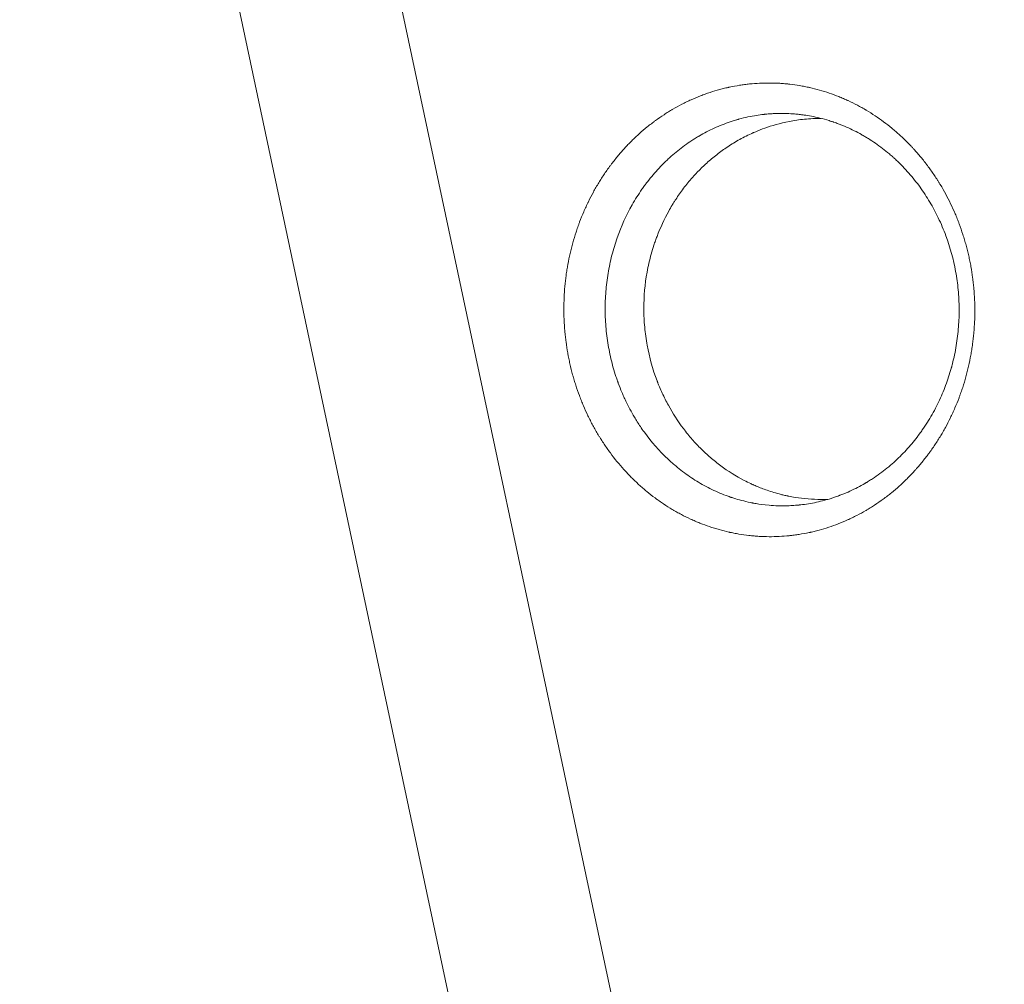
# Model space of a CAD drawing. Units: millimetres. Extents: x -10601 to 11460, y -8901 to 10641.
# Drawn here: x 3982 to 4281, y -1672 to -1380 of the extents above; entities that cross this region are included whole.
import ezdxf

# ---------------------------------------------------------------- set-up
doc = ezdxf.new("R2010")
doc.units = ezdxf.units.MM
doc.header["$LTSCALE"] = 20
doc.layers.add('2d', color=230, linetype='Continuous')
doc.layers.add('AS-Free_Space_Hatch', color=31, linetype='Continuous')

msp = doc.modelspace()

# ---------------------------------------------------------------- hatches: boundary and pattern name
at = {"layer": 'AS-Free_Space_Hatch'}
h = msp.add_hatch(dxfattribs=at)
h.set_pattern_fill('ANSI31', color=256, scale=100)
h.set_pattern_definition([(358.5012, (7653.4, -1847.85), (8.304, 317.3914), [])])
edge = h.paths.add_edge_path()
edge.add_line((7653.42, -1847.85), (10247.68, -4581.52))
edge.add_arc((9522.32, -5269.89), 1000, -46.49875, 43.50125, ccw=False)
edge.add_arc((9522.32, -5269.89), 1000, 223.50125, 313.50125, ccw=False)
edge.add_line((8796.96, -5958.26), (6202.62, -3224.52))
edge.add_line((6202.62, -3224.52), (7653.42, -1847.85))
edge = h.paths.add_edge_path()
edge.add_arc((5678.71, -538.12), 500, 0, 360)
edge = h.paths.add_edge_path()
edge.add_line((-4364.66, 2138.54), (-3785.14, 2077.63))
edge.add_arc((-3576.09, 4066.67), 2000, 264, 308.54656)
edge.add_line((-2329.78, 2502.47), (-1219.07, 3387.45))
edge.add_arc((-1842.22, 4169.55), 1000, 308.54656, 488.54656)
edge.add_line((-2465.37, 4951.65), (-3576.09, 4066.67))
edge.add_line((-3576.09, 4066.67), (-4155.6, 4127.58))
edge.add_arc((-4260.13, 3133.06), 1000, 84, 264)

# ---------------------------------------------------------------- linework, layer by layer
at = {"layer": '2d', "lineweight": 0}
for p, q in [((4259.67, -2135.33), (4034.71, -1076.98)), ((3987.47, -1087.02), (4212.43, -2145.38))]:
    msp.add_line(p, q, dxfattribs=at)
for points, knots in [([(4652.21, -1410.28), (4649.09, -1408.9), (4645.89, -1407.49), (4640.97, -1405.33), (4639.31, -1404.6), (4636.79, -1403.49), (4635.53, -1402.93), (4634.04, -1402.27), (4633.29, -1401.94), (4632.91, -1401.78), (4632.72, -1401.69), (4632.63, -1401.65), (4632.59, -1401.64), (4632.56, -1401.62), (4632.55, -1401.62), (4629.41, -1400.23), (4626.21, -1398.83), (4621.3, -1396.67), (4618.82, -1395.57), (4615.88, -1394.28), (4614.4, -1393.63), (4613.66, -1393.3), (4613.29, -1393.13), (4613.1, -1393.05), (4613.01, -1393.01), (4612.97, -1392.99), (4612.94, -1392.98), (4612.93, -1392.98), (4606.9, -1390.32), (4600.63, -1387.56), (4590.86, -1383.26), (4587.54, -1381.8), (4582.47, -1379.56), (4579.91, -1378.43), (4576.88, -1377.1), (4575.36, -1376.43), (4574.59, -1376.09), (4574.21, -1375.92), (4574.02, -1375.84), (4573.92, -1375.8), (4573.88, -1375.78), (4573.85, -1375.77), (4573.84, -1375.76), (4567.77, -1373.09), (4561.5, -1370.33), (4551.78, -1366.05), (4548.49, -1364.6), (4543.47, -1362.39), (4540.94, -1361.27), (4537.96, -1359.96), (4536.45, -1359.3), (4535.7, -1358.96), (4535.33, -1358.8), (4535.14, -1358.71), (4535.04, -1358.67), (4535, -1358.66), (4534.97, -1358.64), (4534.96, -1358.64), (4528.87, -1355.96), (4522.61, -1353.2), (4512.94, -1348.94), (4509.67, -1347.5), (4504.7, -1345.31), (4502.2, -1344.21), (4499.25, -1342.91), (4497.77, -1342.25), (4497.02, -1341.93), (4496.65, -1341.76), (4496.47, -1341.68), (4496.37, -1341.64), (4496.33, -1341.62), (4496.31, -1341.61), (4496.29, -1341.6), (4490.2, -1338.92), (4483.95, -1336.17), (4474.34, -1331.93), (4471.1, -1330.51), (4466.17, -1328.34), (4463.69, -1327.24), (4460.78, -1325.96), (4459.31, -1325.31), (4458.58, -1324.99), (4458.21, -1324.83), (4458.03, -1324.75), (4457.93, -1324.71), (4457.89, -1324.69), (4457.87, -1324.68), (4457.85, -1324.67), (4451.78, -1322), (4445.58, -1319.26), (4436.06, -1315.07), (4432.85, -1313.66), (4427.99, -1311.52), (4425.54, -1310.44), (4422.67, -1309.17), (4421.22, -1308.54), (4420.5, -1308.22), (4420.14, -1308.06), (4419.96, -1307.98), (4419.87, -1307.94), (4419.83, -1307.92), (4419.8, -1307.91), (4419.79, -1307.9), (4413.75, -1305.24), (4407.59, -1302.53), (4398.17, -1298.38), (4395, -1296.98), (4390.2, -1294.87), (4387.79, -1293.8), (4384.95, -1292.56), (4383.53, -1291.93), (4382.82, -1291.62), (4382.46, -1291.46), (4382.28, -1291.38), (4382.19, -1291.34), (4382.15, -1291.32), (4382.13, -1291.31), (4382.11, -1291.31), (4376.11, -1288.66), (4370.01, -1285.97), (4360.69, -1281.87), (4357.55, -1280.48), (4352.81, -1278.39), (4350.43, -1277.35), (4347.63, -1276.11), (4346.23, -1275.5), (4345.53, -1275.19), (4345.17, -1275.03), (4345, -1274.95), (4344.91, -1274.92), (4344.87, -1274.9), (4344.85, -1274.89), (4344.83, -1274.88), (4333.35, -1269.82), (4321.49, -1264.59), (4303.13, -1256.51), (4296.92, -1253.77), (4287.47, -1249.6), (4284.3, -1248.21), (4279.5, -1246.09), (4277.1, -1245.03), (4274.28, -1243.79), (4272.86, -1243.17), (4272.16, -1242.86), (4271.8, -1242.7), (4271.62, -1242.62), (4271.54, -1242.58), (4271.5, -1242.57), (4271.47, -1242.56), (4271.46, -1242.55), (4260.13, -1237.56), (4248.49, -1232.43), (4230.6, -1224.54), (4224.56, -1221.88), (4215.4, -1217.84), (4210.79, -1215.81), (4205.37, -1213.42), (4202.65, -1212.22), (4201.28, -1211.62), (4200.6, -1211.32), (4200.26, -1211.17), (4200.09, -1211.1), (4200, -1211.06), (4199.97, -1211.04), (4199.94, -1211.03), (4199.93, -1211.02), (4188.85, -1206.14), (4177.53, -1201.15), (4160.21, -1193.52), (4154.37, -1190.94), (4145.54, -1187.05), (4141.1, -1185.09), (4135.89, -1182.8), (4133.27, -1181.64), (4131.97, -1181.07), (4131.31, -1180.78), (4130.98, -1180.63), (4130.82, -1180.56), (4130.74, -1180.52), (4130.7, -1180.51), (4130.68, -1180.5), (4130.66, -1180.49), (4109.06, -1170.97), (4086.68, -1161.1), (4063.66, -1150.95)], [0, 0, 0, 0, 0.015625, 0.015625, 0.023438, 0.023438, 0.027344, 0.029297, 0.030273, 0.030762, 0.031006, 0.031128, 0.031189, 0.031189, 0.03125, 0.03125, 0.046875, 0.046875, 0.054688, 0.058594, 0.060547, 0.061523, 0.062012, 0.062256, 0.062378, 0.062439, 0.062439, 0.0625, 0.0625, 0.09375, 0.09375, 0.109375, 0.109375, 0.117188, 0.121094, 0.123047, 0.124023, 0.124512, 0.124756, 0.124878, 0.124939, 0.124939, 0.125, 0.125, 0.15625, 0.15625, 0.171875, 0.171875, 0.179688, 0.183594, 0.185547, 0.186523, 0.187012, 0.187256, 0.187378, 0.187439, 0.187439, 0.1875, 0.1875, 0.21875, 0.21875, 0.234375, 0.234375, 0.242188, 0.246094, 0.248047, 0.249023, 0.249512, 0.249756, 0.249878, 0.249939, 0.249939, 0.25, 0.25, 0.28125, 0.28125, 0.296875, 0.296875, 0.304688, 0.308594, 0.310547, 0.311523, 0.312012, 0.312256, 0.312378, 0.312439, 0.312439, 0.3125, 0.3125, 0.34375, 0.34375, 0.359375, 0.359375, 0.367188, 0.371094, 0.373047, 0.374023, 0.374512, 0.374756, 0.374878, 0.374939, 0.374939, 0.375, 0.375, 0.40625, 0.40625, 0.421875, 0.421875, 0.429688, 0.433594, 0.435547, 0.436523, 0.437012, 0.437256, 0.437378, 0.437439, 0.437439, 0.4375, 0.4375, 0.46875, 0.46875, 0.484375, 0.484375, 0.492188, 0.496094, 0.498047, 0.499023, 0.499512, 0.499756, 0.499878, 0.499939, 0.499939, 0.5, 0.5, 0.5625, 0.5625, 0.59375, 0.59375, 0.609375, 0.609375, 0.617188, 0.621094, 0.623047, 0.624023, 0.624512, 0.624756, 0.624878, 0.624939, 0.624939, 0.625, 0.625, 0.6875, 0.6875, 0.71875, 0.71875, 0.734375, 0.742188, 0.746094, 0.748047, 0.749023, 0.749512, 0.749756, 0.749878, 0.749939, 0.749939, 0.75, 0.75, 0.8125, 0.8125, 0.84375, 0.84375, 0.859375, 0.867188, 0.871094, 0.873047, 0.874023, 0.874512, 0.874756, 0.874878, 0.874939, 0.874939, 0.875, 0.875, 1, 1, 1, 1]), ([(4264.73, -1435.39), (4265.21, -1436.39), (4265.67, -1437.4), (4266.32, -1438.92), (4266.64, -1439.69), (4266.99, -1440.59), (4267.14, -1440.98), (4267.24, -1441.24), (4267.29, -1441.37), (4267.73, -1442.56), (4268.1, -1443.62), (4268.62, -1445.22), (4268.87, -1446.02), (4269.11, -1446.83), (4269.26, -1447.37), (4269.34, -1447.64), (4269.7, -1448.99), (4269.97, -1450.07), (4270.34, -1451.71), (4270.52, -1452.53), (4270.68, -1453.36), (4270.79, -1453.91), (4270.84, -1454.19), (4271.08, -1455.56), (4271.34, -1457.22), (4271.58, -1459.17), (4271.67, -1460.01), (4271.72, -1460.57), (4271.75, -1460.84), (4271.87, -1462.25), (4271.95, -1463.38), (4272.05, -1465.64), (4272.07, -1466.77), (4272.07, -1469.03), (4272.03, -1470.73), (4271.92, -1472.7), (4271.85, -1473.54), (4271.81, -1474.1), (4271.78, -1474.38), (4271.66, -1475.78), (4271.47, -1477.45), (4271.18, -1479.39), (4271.05, -1480.21), (4270.95, -1480.77), (4270.91, -1481.04), (4270.65, -1482.42), (4270.43, -1483.52), (4270.06, -1485.16), (4269.86, -1485.97), (4269.65, -1486.78), (4269.51, -1487.32), (4269.44, -1487.59), (4269.06, -1488.94), (4268.74, -1490.01), (4268.22, -1491.61), (4267.95, -1492.4), (4267.62, -1493.33), (4267.47, -1493.72), (4267.38, -1493.98), (4267.33, -1494.11), (4266.89, -1495.28), (4266.47, -1496.3), (4265.82, -1497.82), (4265.59, -1498.33), (4265.14, -1499.33), (4264.9, -1499.83), (4264.18, -1501.31), (4263.68, -1502.28), (4262.89, -1503.72), (4262.49, -1504.43), (4262.08, -1505.14), (4261.8, -1505.61), (4261.66, -1505.84), (4260.95, -1507.01), (4260.35, -1507.94), (4259.44, -1509.29), (4258.97, -1509.97), (4258.41, -1510.74), (4258.17, -1511.07), (4258.01, -1511.29), (4257.93, -1511.4), (4257.2, -1512.37), (4256.53, -1513.22), (4255.5, -1514.46), (4254.98, -1515.08), (4254.36, -1515.78), (4254.09, -1516.09), (4253.91, -1516.29), (4253.82, -1516.39), (4253.01, -1517.27), (4252.28, -1518.04), (4251.15, -1519.16), (4250.77, -1519.53), (4250, -1520.26), (4249.61, -1520.62), (4248.43, -1521.68), (4247.62, -1522.37), (4246.39, -1523.37), (4245.98, -1523.69), (4245.14, -1524.34), (4244.72, -1524.66), (4243.44, -1525.59), (4242.58, -1526.19), (4241.26, -1527.05), (4240.6, -1527.48), (4239.81, -1527.95), (4239.42, -1528.19), (4239.25, -1528.29), (4239.14, -1528.36), (4239.08, -1528.39), (4238.13, -1528.94), (4237.23, -1529.44), (4235.85, -1530.15), (4235.16, -1530.5), (4234.34, -1530.88), (4233.99, -1531.05), (4233.75, -1531.16), (4233.63, -1531.21), (4232.58, -1531.69), (4231.63, -1532.08), (4229.72, -1532.83), (4228.75, -1533.18), (4226.8, -1533.82), (4225.82, -1534.12), (4224.33, -1534.52), (4223.58, -1534.71), (4222.7, -1534.92), (4222.26, -1535.02), (4222.07, -1535.06), (4221.94, -1535.09), (4221.88, -1535.1), (4220.82, -1535.33), (4219.82, -1535.51), (4218.31, -1535.75), (4217.56, -1535.86), (4216.67, -1535.97), (4216.29, -1536.01), (4216.03, -1536.04), (4215.9, -1536.06), (4214.77, -1536.17), (4213.77, -1536.25), (4211.74, -1536.35), (4210.72, -1536.37), (4208.69, -1536.36), (4207.67, -1536.33), (4206.14, -1536.24), (4205.38, -1536.18), (4204.61, -1536.11), (4204.1, -1536.06), (4203.85, -1536.04), (4202.58, -1535.89), (4201.57, -1535.75), (4200.06, -1535.49), (4199.3, -1535.35), (4198.42, -1535.17), (4197.97, -1535.08), (4197.78, -1535.04), (4197.66, -1535.01), (4197.59, -1535), (4196.54, -1534.76), (4195.55, -1534.51), (4194.08, -1534.09), (4193.34, -1533.88), (4192.61, -1533.64), (4192.12, -1533.48), (4191.88, -1533.4), (4190.66, -1532.99), (4189.7, -1532.64), (4188.26, -1532.06), (4187.55, -1531.77), (4186.84, -1531.45), (4186.37, -1531.24), (4186.13, -1531.14), (4184.95, -1530.59), (4184.01, -1530.13), (4182.62, -1529.4), (4181.93, -1529.02), (4181.14, -1528.57), (4180.79, -1528.37), (4180.57, -1528.24), (4180.45, -1528.17), (4179.45, -1527.57), (4178.57, -1527.01), (4177.26, -1526.14), (4176.61, -1525.7), (4175.86, -1525.16), (4175.54, -1524.93), (4175.33, -1524.77), (4175.22, -1524.69), (4174.27, -1523.99), (4173.44, -1523.34), (4172.22, -1522.33), (4171.82, -1521.99), (4171.02, -1521.3), (4170.62, -1520.95), (4169.44, -1519.87), (4168.66, -1519.13), (4167.15, -1517.61), (4166.41, -1516.83), (4164.23, -1514.41), (4162.86, -1512.73), (4160.9, -1510.09), (4159.96, -1508.74), (4158.91, -1507.13), (4158.47, -1506.43), (4158.18, -1505.96), (4158.04, -1505.72), (4157.33, -1504.54), (4156.51, -1503.11), (4155.62, -1501.4), (4155.25, -1500.66), (4155, -1500.17), (4154.88, -1499.92), (4154.76, -1499.67), (4154.29, -1498.69), (4153.61, -1497.18), (4152.97, -1495.65), (4152.57, -1494.63), (4152.37, -1494.11), (4151.78, -1492.55), (4151.24, -1490.98), (4150.66, -1489.12), (4150.39, -1488.18), (4150.27, -1487.78), (4150.2, -1487.51), (4150.16, -1487.38), (4149.83, -1486.16), (4149.42, -1484.52), (4149.01, -1482.59), (4148.82, -1481.62), (4148.74, -1481.2), (4148.69, -1480.92), (4148.66, -1480.78), (4148.44, -1479.54), (4148.18, -1477.88), (4147.98, -1476.2), (4147.86, -1475.09), (4147.8, -1474.52), (4147.65, -1472.85), (4147.54, -1471.17), (4147.48, -1469.21), (4147.47, -1468.22), (4147.46, -1467.8), (4147.46, -1467.52), (4147.46, -1467.38), (4147.46, -1466.11), (4147.49, -1464.98), (4147.59, -1462.72), (4147.67, -1461.59), (4147.87, -1459.35), (4148.06, -1457.67), (4148.35, -1455.72), (4148.51, -1454.75), (4148.59, -1454.33), (4148.63, -1454.05), (4148.66, -1453.91), (4148.88, -1452.67), (4149.22, -1451.03), (4149.61, -1449.41), (4149.89, -1448.33), (4150.03, -1447.79), (4150.47, -1446.18), (4150.96, -1444.58), (4151.58, -1442.74), (4151.91, -1441.82), (4152.05, -1441.43), (4152.15, -1441.17), (4152.2, -1441.04), (4152.64, -1439.87), (4153.27, -1438.31), (4154.06, -1436.54), (4154.47, -1435.66), (4154.65, -1435.29), (4154.77, -1435.04), (4154.83, -1434.91), (4155.37, -1433.8), (4156.12, -1432.34), (4156.93, -1430.91), (4157.47, -1429.97), (4157.75, -1429.49), (4158.6, -1428.1), (4159.19, -1427.19), (4160.1, -1425.84), (4160.56, -1425.17), (4161.11, -1424.41), (4161.35, -1424.08), (4161.51, -1423.86), (4161.59, -1423.76), (4162.33, -1422.78), (4163, -1421.92), (4164.37, -1420.26), (4165.08, -1419.44), (4166.53, -1417.85), (4167.27, -1417.08), (4168.41, -1415.95), (4168.79, -1415.58), (4169.56, -1414.85), (4169.96, -1414.49), (4171.14, -1413.43), (4171.94, -1412.75), (4173.16, -1411.75), (4173.78, -1411.27), (4174.51, -1410.71), (4174.82, -1410.48), (4175.03, -1410.32), (4175.14, -1410.24), (4176.1, -1409.54), (4176.96, -1408.95), (4178.27, -1408.09), (4178.93, -1407.67), (4179.71, -1407.19), (4180.04, -1406.99), (4180.27, -1406.86), (4180.38, -1406.79), (4181.4, -1406.2), (4182.31, -1405.7), (4183.7, -1404.98), (4184.4, -1404.63), (4185.1, -1404.3), (4185.57, -1404.08), (4185.81, -1403.97), (4186.99, -1403.44), (4187.94, -1403.04), (4189.37, -1402.48), (4190.09, -1402.21), (4190.82, -1401.96), (4191.3, -1401.79), (4191.54, -1401.71), (4192.76, -1401.31), (4193.74, -1401.02), (4195.22, -1400.62), (4195.96, -1400.43), (4196.82, -1400.22), (4197.26, -1400.13), (4197.44, -1400.09), (4197.57, -1400.06), (4197.63, -1400.05), (4198.7, -1399.82), (4199.71, -1399.63), (4201.23, -1399.39), (4201.74, -1399.31), (4202.75, -1399.18), (4203.26, -1399.12), (4204.78, -1398.97), (4205.8, -1398.89), (4207.32, -1398.82), (4207.83, -1398.8), (4208.85, -1398.78), (4209.35, -1398.77), (4210.88, -1398.78), (4211.9, -1398.81), (4213.42, -1398.9), (4214.17, -1398.96), (4215.06, -1399.04), (4215.43, -1399.08), (4215.68, -1399.11), (4215.81, -1399.12), (4216.95, -1399.25), (4217.97, -1399.4), (4219.48, -1399.65), (4220.23, -1399.79), (4221.11, -1399.97), (4221.48, -1400.05), (4221.73, -1400.1), (4221.86, -1400.13), (4222.99, -1400.38), (4223.99, -1400.64), (4225.98, -1401.2), (4226.96, -1401.5), (4228.9, -1402.16), (4229.87, -1402.52), (4231.3, -1403.1), (4232.01, -1403.39), (4232.84, -1403.75), (4233.19, -1403.91), (4233.42, -1404.02), (4233.54, -1404.07), (4234.6, -1404.56), (4235.53, -1405.02), (4236.91, -1405.75), (4237.59, -1406.12), (4238.38, -1406.57), (4238.77, -1406.8), (4238.94, -1406.9), (4239.05, -1406.96), (4239.11, -1406.99), (4240.07, -1407.57), (4240.96, -1408.13), (4242.72, -1409.3), (4243.58, -1409.91), (4245.28, -1411.17), (4246.11, -1411.83), (4247.34, -1412.84), (4247.74, -1413.18), (4248.54, -1413.87), (4248.94, -1414.22), (4250.12, -1415.3), (4250.89, -1416.04), (4252.01, -1417.17), (4252.57, -1417.74), (4253.21, -1418.43), (4253.48, -1418.72), (4253.66, -1418.92), (4253.75, -1419.02), (4254.57, -1419.92), (4255.27, -1420.74), (4256.3, -1422), (4256.81, -1422.64), (4257.3, -1423.28), (4257.63, -1423.71), (4257.79, -1423.93), (4258.6, -1425.02), (4259.23, -1425.92), (4260.14, -1427.28), (4260.59, -1427.97), (4261.03, -1428.67), (4261.32, -1429.14), (4261.46, -1429.37), (4262.73, -1431.48), (4263.78, -1433.41), (4264.73, -1435.39)], [0, 0, 0, 0, 0.007812, 0.007812, 0.011719, 0.013672, 0.014648, 0.014648, 0.015625, 0.015625, 0.023437, 0.023437, 0.027344, 0.029297, 0.029297, 0.03125, 0.03125, 0.039062, 0.039062, 0.042969, 0.044922, 0.044922, 0.046875, 0.046875, 0.054687, 0.058594, 0.060547, 0.060547, 0.0625, 0.0625, 0.070312, 0.070312, 0.078125, 0.078125, 0.085937, 0.089844, 0.091797, 0.091797, 0.09375, 0.09375, 0.101562, 0.105469, 0.107422, 0.107422, 0.109375, 0.109375, 0.117187, 0.117187, 0.121094, 0.123047, 0.123047, 0.125, 0.125, 0.132812, 0.132812, 0.136719, 0.138672, 0.139648, 0.139648, 0.140625, 0.140625, 0.148437, 0.148437, 0.152344, 0.152344, 0.15625, 0.15625, 0.164062, 0.164062, 0.167969, 0.169922, 0.169922, 0.171875, 0.171875, 0.179687, 0.179687, 0.183594, 0.185547, 0.186523, 0.186523, 0.1875, 0.1875, 0.195312, 0.195312, 0.199219, 0.201172, 0.202148, 0.202148, 0.203125, 0.203125, 0.210937, 0.210937, 0.214844, 0.214844, 0.21875, 0.21875, 0.226562, 0.226562, 0.230469, 0.230469, 0.234375, 0.234375, 0.242187, 0.242187, 0.246094, 0.248047, 0.249023, 0.249512, 0.249512, 0.25, 0.25, 0.257812, 0.257812, 0.261719, 0.263672, 0.264648, 0.264648, 0.265625, 0.265625, 0.273437, 0.273437, 0.28125, 0.28125, 0.289062, 0.289062, 0.292969, 0.294922, 0.295898, 0.296387, 0.296387, 0.296875, 0.296875, 0.304687, 0.304687, 0.308594, 0.310547, 0.311523, 0.311523, 0.3125, 0.3125, 0.320312, 0.320312, 0.328125, 0.328125, 0.335937, 0.335937, 0.339844, 0.341797, 0.341797, 0.34375, 0.34375, 0.351562, 0.351562, 0.355469, 0.357422, 0.358398, 0.358887, 0.358887, 0.359375, 0.359375, 0.367187, 0.367187, 0.371094, 0.373047, 0.373047, 0.375, 0.375, 0.382812, 0.382812, 0.386719, 0.388672, 0.388672, 0.390625, 0.390625, 0.398437, 0.398437, 0.402344, 0.404297, 0.405273, 0.405273, 0.40625, 0.40625, 0.414062, 0.414062, 0.417969, 0.419922, 0.420898, 0.420898, 0.421875, 0.421875, 0.429687, 0.429687, 0.433594, 0.433594, 0.4375, 0.4375, 0.445312, 0.445312, 0.453125, 0.453125, 0.46875, 0.46875, 0.476562, 0.480469, 0.482422, 0.482422, 0.484375, 0.484375, 0.492187, 0.496094, 0.498047, 0.498047, 0.5, 0.5, 0.5, 0.507813, 0.511719, 0.511719, 0.515625, 0.515625, 0.523438, 0.527344, 0.529297, 0.530273, 0.530273, 0.53125, 0.53125, 0.539063, 0.542969, 0.544922, 0.545898, 0.545898, 0.546875, 0.546875, 0.554688, 0.558594, 0.558594, 0.5625, 0.5625, 0.570313, 0.574219, 0.576172, 0.577148, 0.577148, 0.578125, 0.578125, 0.585938, 0.585938, 0.59375, 0.59375, 0.601563, 0.605469, 0.607422, 0.608398, 0.608398, 0.609375, 0.609375, 0.617188, 0.621094, 0.621094, 0.625, 0.625, 0.632813, 0.636719, 0.638672, 0.639648, 0.639648, 0.640625, 0.640625, 0.648438, 0.652344, 0.654297, 0.655273, 0.655273, 0.65625, 0.65625, 0.664063, 0.667969, 0.667969, 0.671875, 0.671875, 0.679688, 0.679688, 0.683594, 0.685547, 0.686523, 0.686523, 0.6875, 0.6875, 0.695313, 0.695313, 0.703125, 0.703125, 0.710938, 0.710938, 0.714844, 0.714844, 0.71875, 0.71875, 0.726563, 0.726563, 0.730469, 0.732422, 0.733398, 0.733398, 0.734375, 0.734375, 0.742188, 0.742188, 0.746094, 0.748047, 0.749023, 0.749023, 0.75, 0.75, 0.757813, 0.757813, 0.761719, 0.763672, 0.763672, 0.765625, 0.765625, 0.773438, 0.773438, 0.777344, 0.779297, 0.779297, 0.78125, 0.78125, 0.789063, 0.789063, 0.792969, 0.794922, 0.795898, 0.796387, 0.796387, 0.796875, 0.796875, 0.804688, 0.804688, 0.808594, 0.808594, 0.8125, 0.8125, 0.820313, 0.820313, 0.824219, 0.824219, 0.828125, 0.828125, 0.835938, 0.835938, 0.839844, 0.841797, 0.842773, 0.842773, 0.84375, 0.84375, 0.851563, 0.851563, 0.855469, 0.857422, 0.858398, 0.858398, 0.859375, 0.859375, 0.867188, 0.867188, 0.875, 0.875, 0.882813, 0.882813, 0.886719, 0.888672, 0.889648, 0.889648, 0.890625, 0.890625, 0.898438, 0.898438, 0.902344, 0.904297, 0.905273, 0.905762, 0.905762, 0.90625, 0.90625, 0.914063, 0.914063, 0.921875, 0.921875, 0.929688, 0.929688, 0.933594, 0.933594, 0.9375, 0.9375, 0.945313, 0.945313, 0.949219, 0.951172, 0.952148, 0.952148, 0.953125, 0.953125, 0.960938, 0.960938, 0.964844, 0.966797, 0.966797, 0.96875, 0.96875, 0.976563, 0.976563, 0.980469, 0.982422, 0.982422, 0.984375, 0.984375, 1, 1, 1, 1]), ([(4217.81, -1408.19), (4217.33, -1408.15), (4216.8, -1408.11), (4215.49, -1408.03), (4214.67, -1408), (4212.91, -1407.99), (4211.97, -1408.01), (4210.46, -1408.09), (4209.95, -1408.12), (4209.15, -1408.19), (4208.85, -1408.21), (4208.53, -1408.25), (4208.47, -1408.25), (4208.44, -1408.26), (4208.43, -1408.26), (4208.38, -1408.26), (4208.25, -1408.28), (4208.13, -1408.29), (4207.35, -1408.38), (4206.62, -1408.47), (4205.03, -1408.73), (4204.19, -1408.88), (4202.4, -1409.26), (4201.46, -1409.49), (4200.4, -1409.78), (4200.31, -1409.81), (4200.21, -1409.84), (4200.17, -1409.85), (4200.15, -1409.86), (4200.12, -1409.86), (4200, -1409.9), (4199.67, -1409.99), (4199.35, -1410.09), (4198.71, -1410.29), (4198.29, -1410.42), (4197.04, -1410.84), (4196.22, -1411.15), (4193.8, -1412.1), (4192.25, -1412.82), (4190, -1413.98), (4189.22, -1414.41), (4188.46, -1414.86), (4188.39, -1414.9), (4188.36, -1414.91), (4188.32, -1414.94), (4188.19, -1415.01), (4187.88, -1415.2), (4187.2, -1415.61), (4185.87, -1416.46), (4184.78, -1417.21), (4183.36, -1418.25), (4182.67, -1418.78), (4181.32, -1419.86), (4180.67, -1420.41), (4179.89, -1421.1), (4179.74, -1421.24), (4179.42, -1421.53), (4178.95, -1421.96), (4178.48, -1422.41), (4176.93, -1423.92), (4175.71, -1425.21), (4173.94, -1427.3), (4173.35, -1428.02), (4172.64, -1428.95), (4172.49, -1429.14), (4172.31, -1429.38), (4172.28, -1429.43), (4172.21, -1429.52), (4172.17, -1429.57), (4172.07, -1429.71), (4171.73, -1430.17), (4171.39, -1430.64), (4170.07, -1432.54), (4169.08, -1434.11), (4166.36, -1438.92), (4164.85, -1442.26), (4163.02, -1447.45), (4162.49, -1449.21), (4161.56, -1452.83), (4161.18, -1454.66), (4160.56, -1458.33), (4160.34, -1460.18), (4160.04, -1463.91), (4159.97, -1465.78), (4159.99, -1469.57), (4160.08, -1471.47), (4160.43, -1475.24), (4160.69, -1477.1), (4161.35, -1480.79), (4161.76, -1482.62), (4162.5, -1485.34), (4162.9, -1486.7), (4163.41, -1488.26), (4163.69, -1489.04), (4163.83, -1489.43), (4163.89, -1489.6), (4163.93, -1489.71), (4163.95, -1489.77), (4163.97, -1489.82)], [0.1607651, 0.1607651, 0.1607651, 0.1607651, 0.166329, 0.166329, 0.1738894, 0.1738894, 0.1814498, 0.1814498, 0.18523, 0.18523, 0.1871201, 0.1873564, 0.1874745, 0.1874745, 0.1875927, 0.1875927, 0.1880652, 0.1890102, 0.1890102, 0.1965706, 0.1965706, 0.2041311, 0.2041311, 0.2116915, 0.2116915, 0.212164, 0.2124003, 0.2124003, 0.2125184, 0.2125184, 0.2126365, 0.2135816, 0.2154717, 0.2154717, 0.2192519, 0.2192519, 0.2268123, 0.2268123, 0.2419331, 0.2419331, 0.2494935, 0.249966, 0.249966, 0.2502023, 0.2502023, 0.2504386, 0.2513836, 0.2532737, 0.2570539, 0.2646143, 0.2646143, 0.2721747, 0.2721747, 0.2797352, 0.2797352, 0.2816253, 0.2816253, 0.2835154, 0.2872956, 0.2872956, 0.3024164, 0.3024164, 0.3099768, 0.3099768, 0.3118669, 0.3118669, 0.3123394, 0.3123394, 0.3128119, 0.3128119, 0.313757, 0.3175372, 0.3175372, 0.332658, 0.332658, 0.3628997, 0.3628997, 0.3780205, 0.3780205, 0.3931413, 0.3931413, 0.4082621, 0.4082621, 0.4233829, 0.4233829, 0.4385038, 0.4385038, 0.4536246, 0.4536246, 0.4687454, 0.4687454, 0.4763058, 0.480086, 0.4819761, 0.4829212, 0.4833937, 0.4833937, 0.4838662, 0.4838662, 0.4838662, 0.4838662]), ([(4260.99, -1439.66), (4260.2, -1438.03), (4259.35, -1436.43), (4257.5, -1433.33), (4256.51, -1431.82), (4254.39, -1428.89), (4253.26, -1427.47), (4250.86, -1424.74), (4249.58, -1423.41), (4248.08, -1422), (4247.91, -1421.84), (4247.66, -1421.61), (4247.57, -1421.53), (4247.4, -1421.37), (4246.96, -1420.98), (4246.52, -1420.6), (4245.47, -1419.71), (4244.77, -1419.14), (4242.65, -1417.51), (4241.23, -1416.53), (4239.45, -1415.43), (4239.08, -1415.21), (4238.4, -1414.8), (4238.05, -1414.6), (4236.99, -1414.01), (4236.25, -1413.62), (4234.73, -1412.86), (4233.94, -1412.49), (4232.33, -1411.79), (4231.5, -1411.45), (4230.22, -1410.97), (4229.76, -1410.81), (4229.3, -1410.65), (4229.26, -1410.63), (4229.24, -1410.63), (4229.21, -1410.62), (4229.13, -1410.59), (4228.93, -1410.52), (4228.49, -1410.38), (4228.12, -1410.26), (4226.91, -1409.88), (4225.98, -1409.63), (4223.31, -1408.98), (4221.71, -1408.68), (4219.93, -1408.43), (4219.59, -1408.39), (4219.18, -1408.34), (4219.09, -1408.33), (4218.99, -1408.31), (4218.97, -1408.31), (4218.93, -1408.31), (4218.91, -1408.31), (4218.86, -1408.3), (4218.67, -1408.28), (4218.48, -1408.26), (4218.16, -1408.23), (4217.99, -1408.21), (4217.81, -1408.19)], [0, 0, 0, 0, 0.0151208, 0.0151208, 0.0302416, 0.0302416, 0.0453625, 0.0453625, 0.0604833, 0.0604833, 0.0623734, 0.0623734, 0.0633184, 0.0633184, 0.0642635, 0.0680437, 0.0680437, 0.0756041, 0.0756041, 0.0907249, 0.0907249, 0.0945051, 0.0945051, 0.0982853, 0.0982853, 0.1058457, 0.1058457, 0.1134061, 0.1134061, 0.1209666, 0.1209666, 0.1247468, 0.124983, 0.124983, 0.1251012, 0.1251012, 0.1252193, 0.1256918, 0.1266369, 0.128527, 0.128527, 0.1360874, 0.1360874, 0.1512082, 0.1512082, 0.1549884, 0.1549884, 0.1559334, 0.1559334, 0.1561697, 0.1561697, 0.156406, 0.156406, 0.1568785, 0.1587686, 0.1587686, 0.1607651, 0.1607651, 0.1607651, 0.1607651]), ([(4175.71, -1445.29), (4176.72, -1442.63), (4177.9, -1440.08), (4179.6, -1437.02), (4180.04, -1436.26), (4180.49, -1435.51), (4180.68, -1435.21), (4180.76, -1435.07), (4181.03, -1434.65), (4181.21, -1434.37), (4182.13, -1432.95), (4182.93, -1431.82), (4184.61, -1429.6), (4185.5, -1428.51), (4186.68, -1427.18), (4186.98, -1426.84), (4187.29, -1426.51), (4187.35, -1426.44), (4187.36, -1426.43), (4187.37, -1426.42), (4187.39, -1426.4), (4187.44, -1426.35), (4187.58, -1426.2), (4188.12, -1425.63), (4188.65, -1425.08), (4189.97, -1423.79), (4190.9, -1422.93), (4192.87, -1421.24), (4193.92, -1420.4), (4196.12, -1418.78), (4197.27, -1418), (4199.67, -1416.5), (4200.93, -1415.79), (4202.88, -1414.79), (4203.72, -1414.39), (4204.57, -1414), (4204.75, -1413.92), (4204.75, -1413.92), (4204.76, -1413.92), (4204.76, -1413.91), (4204.79, -1413.9), (4204.83, -1413.88), (4204.91, -1413.85), (4205.18, -1413.73), (4205.43, -1413.62), (4206.47, -1413.18), (4207.39, -1412.81), (4210.48, -1411.71), (4212.97, -1410.98), (4217.27, -1410.15), (4218.8, -1409.91), (4221.24, -1409.67), (4222.09, -1409.61), (4223.38, -1409.55), (4224.04, -1409.53), (4224.83, -1409.51), (4225.17, -1409.51), (4225.29, -1409.51), (4225.3, -1409.51), (4225.31, -1409.51), (4225.32, -1409.51), (4225.36, -1409.51), (4225.42, -1409.51), (4225.47, -1409.51), (4225.49, -1409.51)], [0.5, 0.5, 0.5, 0.5, 0.5235285, 0.5235285, 0.5294106, 0.5308811, 0.5308811, 0.5323517, 0.5323517, 0.5352927, 0.5352927, 0.547057, 0.547057, 0.5588212, 0.5588212, 0.5617623, 0.5624975, 0.5624975, 0.5625894, 0.5625894, 0.5626813, 0.5628652, 0.5632328, 0.5647033, 0.5705854, 0.5705854, 0.5823497, 0.5823497, 0.5941139, 0.5941139, 0.6058782, 0.6058782, 0.6176424, 0.6176424, 0.6235245, 0.6249951, 0.6249951, 0.625041, 0.625041, 0.625087, 0.6251789, 0.6253627, 0.6257303, 0.6264656, 0.6294066, 0.6294066, 0.6411709, 0.6411709, 0.6646994, 0.6646994, 0.6764636, 0.6764636, 0.6823457, 0.6823457, 0.6852868, 0.6867573, 0.6874926, 0.6874926, 0.6875385, 0.6875385, 0.6875845, 0.6876764, 0.6878602, 0.6881082, 0.6881082, 0.6881082, 0.6881082]), ([(4263.31, -1445.14), (4262.97, -1444.22), (4262.6, -1443.29), (4261.83, -1441.47), (4261.42, -1440.56), (4260.99, -1439.66)], [0.98394969, 0.98394969, 0.98394969, 0.98394969, 0.99197484, 0.99197484, 1, 1, 1, 1]), ([(4170.65, -1502.95), (4171.05, -1503.53), (4171.45, -1504.11), (4174, -1507.63), (4176.39, -1510.36), (4179.21, -1513.01), (4179.38, -1513.16), (4179.59, -1513.35), (4179.62, -1513.39), (4179.7, -1513.46), (4179.82, -1513.57), (4180.25, -1513.96), (4180.65, -1514.31), (4181.63, -1515.14), (4182.29, -1515.68), (4184.33, -1517.26), (4185.74, -1518.26), (4188.67, -1520.11), (4190.19, -1520.96), (4193.33, -1522.53), (4194.96, -1523.25), (4197.07, -1524.04), (4197.5, -1524.19), (4197.94, -1524.34), (4197.96, -1524.35), (4197.98, -1524.36), (4197.99, -1524.36), (4198, -1524.36), (4198.03, -1524.37), (4198.09, -1524.39), (4198.25, -1524.45), (4198.56, -1524.55), (4198.83, -1524.64), (4199.75, -1524.93), (4200.54, -1525.16), (4202.2, -1525.6), (4203.08, -1525.81), (4204.24, -1526.05), (4204.5, -1526.1), (4204.77, -1526.16), (4204.81, -1526.16), (4204.81, -1526.16), (4204.81, -1526.16), (4204.82, -1526.16), (4204.83, -1526.17), (4204.86, -1526.17), (4204.94, -1526.19), (4205.21, -1526.24), (4205.49, -1526.29), (4206.72, -1526.5), (4208.05, -1526.69), (4210.56, -1526.91), (4211.48, -1526.96), (4213.51, -1527.02), (4214.61, -1527.02), (4216.4, -1526.94), (4217.02, -1526.91), (4217.97, -1526.83), (4218.3, -1526.8), (4218.66, -1526.77), (4218.7, -1526.76), (4218.76, -1526.76), (4218.77, -1526.76), (4218.79, -1526.76), (4218.8, -1526.75), (4218.82, -1526.75), (4218.88, -1526.75), (4219.03, -1526.73), (4219.93, -1526.63), (4220.81, -1526.51), (4223.2, -1526.12), (4224.85, -1525.78), (4227.42, -1525.08), (4228.29, -1524.82), (4229.62, -1524.38), (4230.07, -1524.22), (4230.58, -1524.04), (4230.63, -1524.02), (4230.74, -1523.98), (4230.89, -1523.92), (4231.26, -1523.78), (4231.58, -1523.66), (4232.61, -1523.25), (4233.43, -1522.91), (4235.01, -1522.18), (4236.55, -1521.43), (4238, -1520.64), (4238.72, -1520.21), (4238.76, -1520.19), (4238.79, -1520.18), (4238.81, -1520.16), (4238.82, -1520.16), (4238.88, -1520.12), (4239.03, -1520.03), (4239.38, -1519.83), (4240.07, -1519.41), (4240.65, -1519.04), (4242.57, -1517.78), (4244.03, -1516.71), (4246.13, -1515.01), (4246.81, -1514.43), (4248.14, -1513.24), (4248.79, -1512.63), (4250.05, -1511.38), (4250.66, -1510.75), (4251.84, -1509.47), (4252.41, -1508.82), (4253.51, -1507.51), (4254.05, -1506.85), (4254.69, -1506.01), (4254.85, -1505.8), (4255, -1505.59), (4255.07, -1505.51), (4255.1, -1505.46), (4255.21, -1505.32), (4255.55, -1504.85), (4255.89, -1504.38), (4257.22, -1502.47), (4258.21, -1500.9), (4260.05, -1497.65), (4260.9, -1495.98), (4262.42, -1492.61), (4263.09, -1490.91), (4264, -1488.34), (4264.42, -1487.04), (4264.8, -1485.74), (4264.95, -1485.2), (4264.98, -1485.09), (4265.04, -1484.86), (4265.13, -1484.52), (4265.46, -1483.27), (4265.73, -1482.12), (4266.12, -1480.27), (4266.29, -1479.33), (4266.6, -1477.46), (4266.73, -1476.52), (4266.96, -1474.63), (4267.05, -1473.7), (4267.27, -1470.88), (4267.33, -1469.01), (4267.3, -1465.26), (4267.2, -1463.4), (4266.85, -1459.66), (4266.59, -1457.78), (4265.58, -1452.24), (4264.6, -1448.64), (4263.31, -1445.14)], [0.5244125, 0.5244125, 0.5244125, 0.5244125, 0.5302469, 0.5302469, 0.5604937, 0.5604937, 0.5623841, 0.5623841, 0.5628567, 0.5628567, 0.5633294, 0.5642746, 0.5680554, 0.5680554, 0.5756171, 0.5756171, 0.5907406, 0.5907406, 0.605864, 0.605864, 0.6209874, 0.6209874, 0.6247683, 0.6247683, 0.6248864, 0.6249455, 0.6249455, 0.6250046, 0.6250046, 0.6252409, 0.6257135, 0.6266587, 0.6285491, 0.6285491, 0.6361108, 0.6361108, 0.6436726, 0.6436726, 0.645563, 0.6457993, 0.6458288, 0.6458288, 0.6458584, 0.6458584, 0.6459174, 0.6460356, 0.6465082, 0.6474534, 0.6512343, 0.6512343, 0.6663577, 0.6663577, 0.6739194, 0.6739194, 0.6814811, 0.6814811, 0.685262, 0.685262, 0.6871524, 0.6871524, 0.6873887, 0.6873887, 0.6874478, 0.6874478, 0.6875069, 0.6875069, 0.687625, 0.6880976, 0.6890428, 0.6966046, 0.6966046, 0.711728, 0.711728, 0.7192897, 0.7192897, 0.7230706, 0.7230706, 0.7235432, 0.7235432, 0.7240158, 0.724961, 0.7268514, 0.7268514, 0.7344131, 0.7344131, 0.7419748, 0.7495366, 0.7495366, 0.7497729, 0.749891, 0.749891, 0.7500092, 0.7500092, 0.7504818, 0.751427, 0.7533174, 0.7570983, 0.7570983, 0.7722217, 0.7722217, 0.7797834, 0.7797834, 0.7873451, 0.7873451, 0.7949068, 0.7949068, 0.8024686, 0.8024686, 0.8100303, 0.8100303, 0.8119207, 0.8123933, 0.8123933, 0.8128659, 0.8128659, 0.8138111, 0.817592, 0.817592, 0.8327154, 0.8327154, 0.8478388, 0.8478388, 0.8629623, 0.8629623, 0.870524, 0.8743048, 0.8743048, 0.8752501, 0.8752501, 0.8761953, 0.8780857, 0.8856474, 0.8856474, 0.8932091, 0.8932091, 0.9007708, 0.9007708, 0.9083325, 0.9083325, 0.923456, 0.923456, 0.9385794, 0.9385794, 0.9537028, 0.9537028, 0.9839497, 0.9839497, 0.9839497, 0.9839497]), ([(4175.72, -1489.08), (4174.38, -1485.57), (4173.39, -1481.98), (4172.38, -1476.5), (4172.13, -1474.66), (4171.88, -1471.86), (4171.81, -1470.92), (4171.75, -1469.51), (4171.72, -1468.81), (4171.71, -1467.99), (4171.71, -1467.64), (4171.71, -1467.4), (4171.7, -1467.29), (4171.7, -1463.48), (4172.03, -1459.8), (4173.02, -1454.31), (4173.44, -1452.47), (4174.2, -1449.74), (4174.47, -1448.84), (4174.91, -1447.5), (4175.14, -1446.83), (4175.38, -1446.17), (4175.54, -1445.73), (4175.62, -1445.5), (4175.71, -1445.29)], [0.3762097, 0.3762097, 0.3762097, 0.3762097, 0.4071573, 0.4071573, 0.4226311, 0.4226311, 0.430368, 0.430368, 0.4342364, 0.4361706, 0.4371378, 0.4371378, 0.4381049, 0.4381049, 0.4690524, 0.4690524, 0.4845262, 0.4845262, 0.4922631, 0.4922631, 0.4961316, 0.4980658, 0.4980658, 0.5, 0.5, 0.5, 0.5]), ([(4226.28, -1525.08), (4226.22, -1525.08), (4226.16, -1525.08), (4225.98, -1525.08), (4225.85, -1525.08), (4225.72, -1525.08), (4225.7, -1525.08), (4225.69, -1525.08), (4225.68, -1525.08), (4225.65, -1525.08), (4225.58, -1525.08), (4225.52, -1525.08), (4222.85, -1525.07), (4220.22, -1524.86), (4216.92, -1524.33), (4216.18, -1524.19), (4215.39, -1524.03), (4215.27, -1524), (4215.21, -1523.99), (4215.19, -1523.99), (4215.14, -1523.98), (4214.91, -1523.93), (4214.68, -1523.88), (4214.08, -1523.74), (4213.69, -1523.65), (4212.55, -1523.36), (4211.82, -1523.16), (4210.43, -1522.74), (4209.77, -1522.52), (4207.89, -1521.88), (4206.79, -1521.44), (4205.58, -1520.93), (4205.35, -1520.83), (4205.11, -1520.73), (4205.11, -1520.72), (4205.09, -1520.72), (4205.09, -1520.71), (4205.06, -1520.7), (4204.99, -1520.67), (4204.84, -1520.61), (4204.55, -1520.47), (4203.62, -1520.05), (4202.8, -1519.64), (4199.59, -1517.97), (4197.22, -1516.47), (4193.94, -1514.04), (4192.89, -1513.19), (4190.91, -1511.49), (4189.97, -1510.62), (4188.64, -1509.3), (4188.21, -1508.86), (4187.74, -1508.36), (4187.68, -1508.29), (4187.61, -1508.22), (4187.58, -1508.2), (4187.57, -1508.18), (4187.52, -1508.13), (4187.37, -1507.97), (4186.97, -1507.54), (4186.62, -1507.14), (4185.44, -1505.79), (4184.55, -1504.69), (4181.99, -1501.3), (4180.47, -1498.92), (4178.48, -1495.28), (4177.86, -1494.06), (4177.01, -1492.21), (4176.6, -1491.28), (4176.16, -1490.19), (4175.97, -1489.72), (4175.89, -1489.52), (4175.88, -1489.49), (4175.85, -1489.4), (4175.83, -1489.36), (4175.78, -1489.24), (4175.75, -1489.16), (4175.72, -1489.08)], [0.1862679, 0.1862679, 0.1862679, 0.1862679, 0.1866353, 0.1866353, 0.1873701, 0.1874619, 0.1874619, 0.1875079, 0.1875079, 0.1875538, 0.1877375, 0.1881049, 0.1881049, 0.211618, 0.211618, 0.2174963, 0.218231, 0.2185984, 0.2185984, 0.2187821, 0.2187821, 0.2189658, 0.2204354, 0.2204354, 0.2233745, 0.2233745, 0.2292528, 0.2292528, 0.2351311, 0.2351311, 0.2468876, 0.2468876, 0.2498268, 0.2498268, 0.2499186, 0.2499186, 0.2500105, 0.2500105, 0.2501942, 0.2505616, 0.2512963, 0.2527659, 0.2586442, 0.2586442, 0.2821573, 0.2821573, 0.2939139, 0.2939139, 0.3056704, 0.3056704, 0.3115487, 0.3115487, 0.3122835, 0.3124672, 0.3124672, 0.3126509, 0.3126509, 0.3130183, 0.3144878, 0.317427, 0.317427, 0.3291835, 0.3291835, 0.3526966, 0.3526966, 0.3644532, 0.3644532, 0.3703315, 0.3732706, 0.3747402, 0.3747402, 0.3751076, 0.3751076, 0.375475, 0.375475, 0.3762097, 0.3762097, 0.3762097, 0.3762097]), ([(4163.97, -1489.82), (4164.31, -1490.75), (4164.85, -1492.12), (4165.54, -1493.69), (4165.84, -1494.36), (4166.05, -1494.81), (4166.16, -1495.03), (4166.26, -1495.25)], [0.48386621, 0.48386621, 0.48386621, 0.48386621, 0.49193311, 0.49596655, 0.49798328, 0.49798328, 0.5, 0.5, 0.5, 0.5]), ([(4166.26, -1495.25), (4167.05, -1496.9), (4167.91, -1498.51), (4169.42, -1501.06), (4170.03, -1502.02), (4170.65, -1502.95)], [0.5, 0.5, 0.5, 0.5, 0.51512343, 0.51512343, 0.52441249, 0.52441249, 0.52441249, 0.52441249]), ([(4227.51, -1525.04), (4227.28, -1525.05), (4227.04, -1525.06), (4226.62, -1525.07), (4226.45, -1525.07), (4226.28, -1525.08)], [0.183596608, 0.183596608, 0.183596608, 0.183596608, 0.185165729, 0.185165729, 0.186267877, 0.186267877, 0.186267877, 0.186267877])]:
    msp.add_open_spline(points, degree=3, knots=knots, dxfattribs=at)

doc.saveas('drawing.dxf')
